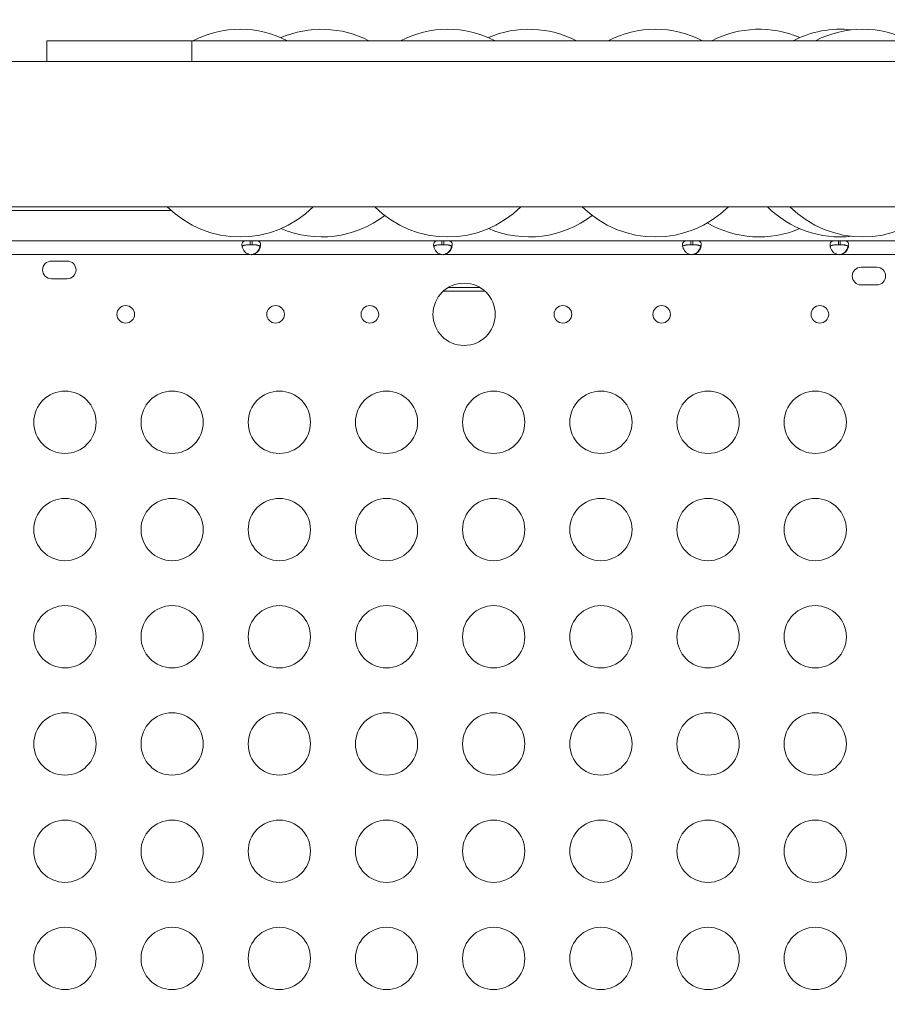
# Model space of a CAD drawing. Units: millimetres. Extents: x 106539 to 118179, y 7146 to 18873.
# Drawn here: x 114728 to 115146, y 13890 to 14364 of the extents above; entities that cross this region are included whole.
import ezdxf

# ---------------------------------------------------------------- set-up
doc = ezdxf.new("R2010")
doc.units = ezdxf.units.MM
doc.header["$MEASUREMENT"] = 0
doc.styles.get("Standard").update_dxf_attribs({"font": 'arial.ttf'})
doc.dimstyles.new('ISO-25', dxfattribs={"dimtxt": 2.5, "dimasz": 2.5, "dimexe": 1.25, "dimexo": 0.625, "dimtad": 1, "dimtxsty": 'Standard', "dimcen": 2.5, "dimadec": 0, "dimazin": 0, "dimtfac": 1, "dimtmove": 0, "dimatfit": 3, "dimfxl": 1, "dimarcsym": 0})

# ---------------------------------------------------------------- blocks, each defined once
blk = doc.blocks.new('*D3')
at = {"color": 0, "lineweight": -2, "transparency": 16777216}
for p, q in [((107127.63, 18391.35), (107127.63, 18512.6)), ((107247.63, 18511.35), (118053.77, 18511.35)), ((118173.77, 18391.35), (118173.77, 18512.6))]:
    blk.add_line(p, q, dxfattribs=at)
at = {"color": 0, "transparency": 16777216}
for points in [[(107247.63, 18531.35), (107247.63, 18491.35), (107127.63, 18511.35)], [(118053.77, 18531.35), (118053.77, 18491.35), (118173.77, 18511.35)]]:
    blk.add_solid(points, dxfattribs=at)
at = {"layer": 'Defpoints', "color": 0, "transparency": 16777216}
for p in [(118173.77, 18511.35), (118173.77, 13673.12), (107127.63, 13667.35)]:
    blk.add_point(p, dxfattribs=at)
at = {"color": 0, "lineweight": 18, "transparency": 16777216, "insert": (112650.7, 18708.99), "char_height": 250, "attachment_point": 5}
blk.add_mtext('1105', dxfattribs=at)
blk = doc.blocks.new('*D4')
at = {"color": 0, "lineweight": -2, "transparency": 16777216}
for p, q in [((107020.69, 18310.47), (106899.44, 18310.47)), ((106900.69, 18190.47), (106900.69, 7393.52)), ((107020.69, 7273.52), (106899.44, 7273.52))]:
    blk.add_line(p, q, dxfattribs=at)
at = {"color": 0, "transparency": 16777216}
for points in [[(106880.69, 18190.47), (106920.69, 18190.47), (106900.69, 18310.47)], [(106880.69, 7393.52), (106920.69, 7393.52), (106900.69, 7273.52)]]:
    blk.add_solid(points, dxfattribs=at)
at = {"layer": 'Defpoints', "color": 0, "transparency": 16777216}
for p in [(113888.66, 18310.47), (106900.69, 7273.52), (114764.3, 7273.52)]:
    blk.add_point(p, dxfattribs=at)
at = {"color": 0, "lineweight": 18, "transparency": 16777216, "insert": (106703.05, 12792), "char_height": 250, "attachment_point": 5, "rotation": 90}
blk.add_mtext('1085', dxfattribs=at)

msp = doc.modelspace()

# ---------------------------------------------------------------- linework, layer by layer
at = {"color": 0, "linetype": 'Continuous', "lineweight": 18}
for p, q in [((114741.179, 14353.601), (114811.179, 14353.604)), ((114741.179, 14353.601), (114811.179, 14353.604)), ((114741.179, 14353.601), (114741.179, 14343.601)), ((114741.179, 14353.601), (114741.179, 14343.601)), ((115477.748, 14353.633), (114811.179, 14353.604)), ((115477.748, 14353.633), (114811.179, 14353.604)), ((114811.179, 14353.604), (114811.179, 14343.604)), ((114811.179, 14353.604), (114811.179, 14343.604)), ((115601.2, 14343.638), (114686.179, 14343.598)), ((115601.2, 14343.638), (114686.179, 14343.598)), ((114801.178, 14271.763), (114651.182, 14271.757)), ((114801.178, 14271.763), (114651.182, 14271.757)), ((115465.81, 14273.632), (114686.182, 14273.598)), ((115465.81, 14273.632), (114686.182, 14273.598)), ((114839.281, 14257.268), (114652.485, 14257.268)), ((114839.281, 14255.268), (114839.281, 14257.268)), ((114840.195, 14257.268), (114839.281, 14257.268)), ((114840.195, 14255.268), (114839.281, 14255.268)), ((114840.195, 14257.268), (114840.195, 14255.268)), ((114931.631, 14257.268), (114840.195, 14257.268)), ((114931.631, 14255.268), (114931.631, 14257.268)), ((114932.545, 14257.268), (114931.631, 14257.268)), ((114932.545, 14255.268), (114931.631, 14255.268)), ((114932.545, 14257.268), (114932.545, 14255.268)), ((115051.572, 14257.268), (114932.545, 14257.268)), ((115051.572, 14255.268), (115051.572, 14257.268)), ((115052.484, 14257.268), (115051.572, 14257.268)), ((115052.484, 14255.268), (115051.572, 14255.268)), ((115052.484, 14257.268), (115052.484, 14255.268)), ((115122.631, 14257.268), (115052.484, 14257.268)), ((115122.631, 14255.268), (115122.631, 14257.268)), ((115123.545, 14257.268), (115122.631, 14257.268)), ((115123.545, 14255.268), (115122.631, 14255.268)), ((115123.545, 14257.268), (115123.545, 14255.268)), ((115151.052, 14257.268), (115123.545, 14257.268)), ((114839.281, 14250.568), (114652.485, 14250.568)), ((114840.195, 14250.568), (114839.946, 14250.568)), ((114931.631, 14250.568), (114840.195, 14250.568)), ((114932.545, 14250.568), (114932.296, 14250.568)), ((115051.571, 14250.568), (114932.545, 14250.568)), ((115052.485, 14250.568), (115052.236, 14250.568)), ((115122.631, 14250.568), (115052.485, 14250.568)), ((115123.545, 14250.568), (115123.296, 14250.568)), ((115151.052, 14250.568), (115123.545, 14250.568)), ((114743.464, 14247.471), (114751.049, 14247.471)), ((115133.549, 14244.5), (115141.133, 14244.5)), ((114751.049, 14238.971), (114743.464, 14238.971)), ((115141.133, 14236), (115133.549, 14236)), ((114952.353, 14232.948), (114932.243, 14232.947)), ((114949.832, 14234.787), (114934.764, 14234.787)), ((114949.832, 14234.787), (114934.764, 14234.787))]:
    msp.add_line(p, q, dxfattribs=at)
for centre, radius in [((114942.299, 14221.816), 15), ((114779.246, 14221.816), 4.25), ((114851.461, 14221.816), 4.25), ((114896.88, 14221.816), 4.25), ((114989.885, 14221.816), 4.25), ((115037.471, 14221.816), 4.25), ((115113.699, 14221.816), 4.25), ((114749.969, 14169.816), 15), ((114801.613, 14169.816), 15), ((114853.257, 14169.816), 15), ((114904.901, 14169.816), 15), ((114956.545, 14169.816), 15), ((115008.189, 14169.816), 15), ((115059.833, 14169.816), 15), ((115111.477, 14169.816), 15), ((114749.969, 14118.175), 15), ((114801.613, 14118.175), 15), ((114853.257, 14118.175), 15), ((114904.901, 14118.175), 15), ((114956.545, 14118.175), 15), ((115008.189, 14118.175), 15), ((115059.833, 14118.175), 15), ((115111.477, 14118.175), 15), ((114749.969, 14066.533), 15), ((114801.613, 14066.533), 15), ((114853.257, 14066.533), 15), ((114904.901, 14066.533), 15), ((114956.545, 14066.533), 15), ((115008.189, 14066.533), 15), ((115059.833, 14066.533), 15), ((115111.477, 14066.533), 15), ((114749.969, 14014.892), 15), ((114801.613, 14014.892), 15), ((114853.257, 14014.892), 15), ((114904.901, 14014.892), 15), ((114956.545, 14014.892), 15), ((115008.189, 14014.892), 15), ((115059.833, 14014.892), 15), ((115111.477, 14014.892), 15), ((114749.969, 13963.25), 15), ((114801.613, 13963.25), 15), ((114853.257, 13963.25), 15), ((114904.901, 13963.25), 15), ((114956.545, 13963.25), 15), ((115008.189, 13963.25), 15), ((115059.833, 13963.25), 15), ((115111.477, 13963.25), 15), ((114749.969, 13911.608), 15), ((114801.613, 13911.608), 15), ((114853.257, 13911.608), 15), ((114904.901, 13911.608), 15), ((114956.545, 13911.608), 15), ((115008.189, 13911.608), 15), ((115059.833, 13911.608), 15), ((115111.477, 13911.608), 15)]:
    msp.add_circle(centre, radius, dxfattribs=at)
for centre, radius, start, end in [((114834.429, 14309.105), 50, 62.87574, 117.12925), ((114873.615, 14309.106), 50, 62.87574, 113.0728), ((114934.429, 14309.109), 50, 62.87574, 117.12925), ((114973.615, 14309.111), 50, 62.87574, 113.0728), ((115034.429, 14309.113), 50, 62.87574, 117.12925), ((115084.429, 14309.116), 50, 66.93218, 117.12925), ((115123.615, 14309.117), 50, 83.79441, 117.12925), ((115134.429, 14309.118), 50, 62.87574, 117.12925), ((114834.429, 14309.105), 50, 225.23741, 314.76758), ((114873.615, 14309.106), 50, 246.93218, 307.4576), ((114934.429, 14309.109), 50, 225.23741, 314.76758), ((114973.615, 14309.111), 50, 246.93218, 307.4576), ((115034.429, 14309.113), 50, 225.23741, 314.76758), ((115123.615, 14309.117), 50, 225.23741, 276.21058), ((115134.429, 14309.118), 50, 225.23741, 314.76758), ((115084.429, 14309.116), 50, 240.00249, 293.0728), ((114839.738, 14255.045), 4.5, 264.17565, 275.82435), ((114839.479, 14255.044), 4.5, 271.88942, 275.95763), ((114932.088, 14255.045), 4.5, 264.17565, 275.82435), ((114931.829, 14255.044), 4.5, 271.88942, 275.95763), ((115052.028, 14255.045), 4.5, 264.1699, 275.8301), ((115051.769, 14255.044), 4.5, 271.8793, 275.95763), ((115123.088, 14255.045), 4.5, 264.17565, 275.82435), ((115122.828, 14255.044), 4.5, 271.88942, 275.95763), ((114743.464, 14243.221), 4.25, 90, 270), ((114751.049, 14243.221), 4.25, 270, 90), ((115133.549, 14240.25), 4.25, 90, 270), ((115141.133, 14240.25), 4.25, 270, 90)]:
    msp.add_arc(centre, radius, start, end, dxfattribs=at)
at = {"lineweight": 18}
msp.add_open_spline([(116435.364, 7980.82), (116885.196, 8266.753), (117798.532, 9210.192), (116606.169, 10309.079), (116306.404, 12057.654), (117934.247, 12027.57), (118194.068, 13064.204), (118168.762, 13679.298), (118195.18, 14294.097), (117916.307, 15333.77), (116637.831, 15296.195), (116269.283, 16343.04), (115886.262, 17706.069), (113967.489, 18709.164), (112326.793, 17499.261), (111063.801, 17960.043), (110161.146, 17928.927), (109448.369, 17945.54), (107997.369, 17621.753), (108721.126, 15847.094), (107443.029, 15194.329), (107102.263, 14308.658), (107133.264, 13686.28), (107105.413, 13078.671), (107390.298, 12035.226), (108743.915, 12090.766), (109120.207, 10665.986), (107757.607, 9646.701), (108866.353, 8586.826), (109520.951, 8236.579), (110150.978, 7846.936), (111614.155, 7346.829), (111867.024, 9510.136), (113704.058, 8677.172), (113957.823, 6981.63), (115433.624, 7371.726), (116078.59, 7780.934), (116314.989, 7904.305), (116435.364, 7980.82)], degree=3, knots=[0, 0, 0, 0, 1530.7337295, 2947.5468127, 4302.7880644, 5450.8383615, 6598.8886586, 6961.7094331, 7323.5977446, 8471.6480417, 9619.6983388, 10354.8142343, 11502.8645314, 13989.4143095, 15137.4646066, 17186.9939255, 17587.5116469, 17840.3571428, 19371.0908723, 20787.9039556, 21935.2289262, 23083.2792233, 23437.5123119, 23794.8266105, 24942.8769076, 26090.9272047, 27055.4039694, 28472.2170526, 30002.9507821, 30382.3782124, 30752.9520119, 32284.0556975, 33700.8687807, 35073.1265172, 36489.9396004, 38020.6733299, 38427.3815406, 38837.0056414, 38837.0056414, 38837.0056414, 38837.0056414], dxfattribs=at)
at = {"color": 0, "linetype": 'Continuous', "lineweight": 18}
for points, knots in [([(114839.281, 14250.568), (114838.909, 14250.647), (114838.531, 14250.752), (114837.884, 14251.012), (114837.596, 14251.161), (114837.255, 14251.412), (114837.055, 14251.565), (114836.381, 14252.23), (114836.04, 14252.724), (114835.541, 14253.682), (114835.381, 14254.163), (114835.257, 14254.863), (114835.238, 14255.094), (114835.238, 14255.529), (114835.259, 14255.73), (114835.385, 14256.26), (114835.547, 14256.531), (114835.929, 14256.84), (114836.08, 14256.925), (114836.425, 14257.065), (114836.623, 14257.12), (114837.339, 14257.249), (114837.786, 14257.25), (114838.274, 14257.266), (114838.785, 14257.268), (114839.281, 14257.268)], [-0.4207, -0.4207, -0.4207, -0.4207, -0.37246995, -0.37246995, -0.33223444, -0.33223444, -0.31869654, -0.31869654, -0.29266895, -0.29266895, -0.26629747, -0.26629747, -0.25229389, -0.25229389, -0.23829495, -0.23829495, -0.21190253, -0.21190253, -0.19834563, -0.19834563, -0.18445862, -0.18445862, -0.15275415, -0.15275415, -0.000001, -0.000001, -0.000001, -0.000001]), ([(114835.341, 14254.415), (114835.36, 14254.455), (114835.38, 14254.493), (114835.516, 14254.709), (114835.685, 14254.844), (114836.034, 14255.011), (114836.186, 14255.062), (114836.539, 14255.15), (114836.745, 14255.183), (114837.127, 14255.223), (114837.293, 14255.235), (114837.655, 14255.253), (114837.865, 14255.259), (114838.556, 14255.267), (114838.934, 14255.268), (114839.281, 14255.268)], [-0.77737377, -0.77737377, -0.77737377, -0.77737377, -0.74096226, -0.74096226, -0.56135781, -0.56135781, -0.44753572, -0.44753572, -0.31161436, -0.31161436, -0.21365837, -0.21365837, -0.10552601, -0.10552601, -0.000001, -0.000001, -0.000001, -0.000001]), ([(114843.979, 14253.877), (114843.979, 14253.88), (114843.979, 14253.884), (114843.979, 14254.138), (114843.925, 14254.354), (114843.695, 14254.714), (114843.525, 14254.848), (114843.174, 14255.014), (114843.02, 14255.065), (114842.666, 14255.152), (114842.458, 14255.184), (114842.076, 14255.224), (114841.91, 14255.236), (114841.564, 14255.252), (114841.354, 14255.259), (114840.649, 14255.267), (114840.271, 14255.268), (114839.925, 14255.268)], [-1.0296932, -1.0296932, -1.0296932, -1.0296932, -1.027002, -1.027002, -0.8207359, -0.8207359, -0.6155467, -0.6155467, -0.4851994, -0.4851994, -0.3297066, -0.3297066, -0.2181433, -0.2181433, -0.1052939, -0.1052939, -0.000001, -0.000001, -0.000001, -0.000001]), ([(114840.195, 14257.268), (114840.567, 14257.268), (114840.945, 14257.267), (114841.592, 14257.254), (114841.88, 14257.245), (114842.221, 14257.215), (114842.421, 14257.198), (114843.095, 14257.074), (114843.436, 14256.933), (114843.935, 14256.524), (114844.095, 14256.251), (114844.219, 14255.72), (114844.238, 14255.518), (114844.238, 14255.082), (114844.217, 14254.85), (114844.091, 14254.15), (114843.929, 14253.668), (114843.547, 14252.94), (114843.397, 14252.698), (114843.051, 14252.223), (114842.854, 14251.988), (114842.138, 14251.282), (114841.69, 14251.062), (114841.203, 14250.828), (114840.691, 14250.681), (114840.195, 14250.568)], [-0.4207, -0.4207, -0.4207, -0.4207, -0.37246994, -0.37246994, -0.33223443, -0.33223443, -0.31869653, -0.31869653, -0.29266895, -0.29266895, -0.26629746, -0.26629746, -0.25229389, -0.25229389, -0.23829495, -0.23829495, -0.21190253, -0.21190253, -0.19834563, -0.19834563, -0.18445862, -0.18445862, -0.15275415, -0.15275415, -0.000001, -0.000001, -0.000001, -0.000001]), ([(114840.195, 14255.268), (114840.691, 14255.268), (114841.227, 14255.268), (114842.199, 14255.241), (114842.522, 14255.212), (114842.906, 14255.151), (114843.004, 14255.132), (114843.264, 14255.07), (114843.419, 14255.02), (114843.774, 14254.856), (114843.946, 14254.723), (114844.09, 14254.504), (114844.114, 14254.461), (114844.135, 14254.416)], [-1.82874271, -1.82874271, -1.82874271, -1.82874271, -1.65273604, -1.65273604, -1.46557189, -1.46557189, -1.39888687, -1.39888687, -1.28383922, -1.28383922, -1.10282876, -1.10282876, -1.06105577, -1.06105577, -1.06105577, -1.06105577]), ([(114931.631, 14250.568), (114931.259, 14250.647), (114930.881, 14250.752), (114930.234, 14251.012), (114929.946, 14251.161), (114929.605, 14251.412), (114929.405, 14251.565), (114928.731, 14252.23), (114928.39, 14252.724), (114927.891, 14253.682), (114927.731, 14254.163), (114927.607, 14254.863), (114927.588, 14255.094), (114927.588, 14255.529), (114927.609, 14255.73), (114927.735, 14256.26), (114927.897, 14256.531), (114928.279, 14256.84), (114928.43, 14256.925), (114928.775, 14257.065), (114928.973, 14257.12), (114929.689, 14257.249), (114930.136, 14257.25), (114930.624, 14257.266), (114931.135, 14257.268), (114931.631, 14257.268)], [-0.4207, -0.4207, -0.4207, -0.4207, -0.37246994, -0.37246994, -0.33223443, -0.33223443, -0.31869653, -0.31869653, -0.29266895, -0.29266895, -0.26629746, -0.26629746, -0.25229389, -0.25229389, -0.23829495, -0.23829495, -0.21190253, -0.21190253, -0.19834563, -0.19834563, -0.18445862, -0.18445862, -0.15275415, -0.15275415, -0.000001, -0.000001, -0.000001, -0.000001]), ([(114927.691, 14254.415), (114927.71, 14254.455), (114927.73, 14254.493), (114927.866, 14254.709), (114928.035, 14254.844), (114928.384, 14255.011), (114928.536, 14255.062), (114928.889, 14255.15), (114929.095, 14255.183), (114929.477, 14255.223), (114929.643, 14255.235), (114930.005, 14255.253), (114930.215, 14255.259), (114930.906, 14255.267), (114931.284, 14255.268), (114931.631, 14255.268)], [-0.77737377, -0.77737377, -0.77737377, -0.77737377, -0.74096226, -0.74096226, -0.56135781, -0.56135781, -0.44753572, -0.44753572, -0.31161436, -0.31161436, -0.21365837, -0.21365837, -0.10552601, -0.10552601, -0.000001, -0.000001, -0.000001, -0.000001]), ([(114936.329, 14253.877), (114936.329, 14253.88), (114936.329, 14253.884), (114936.329, 14254.138), (114936.275, 14254.354), (114936.045, 14254.714), (114935.875, 14254.848), (114935.524, 14255.014), (114935.37, 14255.065), (114935.016, 14255.152), (114934.808, 14255.184), (114934.426, 14255.224), (114934.26, 14255.236), (114933.914, 14255.252), (114933.704, 14255.259), (114932.999, 14255.267), (114932.621, 14255.268), (114932.275, 14255.268)], [-1.0296932, -1.0296932, -1.0296932, -1.0296932, -1.027002, -1.027002, -0.8207359, -0.8207359, -0.6155467, -0.6155467, -0.4851994, -0.4851994, -0.3297066, -0.3297066, -0.2181433, -0.2181433, -0.1052939, -0.1052939, -0.000001, -0.000001, -0.000001, -0.000001]), ([(114932.545, 14257.268), (114932.917, 14257.268), (114933.295, 14257.267), (114933.942, 14257.254), (114934.23, 14257.245), (114934.571, 14257.215), (114934.771, 14257.198), (114935.445, 14257.074), (114935.786, 14256.933), (114936.285, 14256.524), (114936.445, 14256.251), (114936.569, 14255.72), (114936.588, 14255.518), (114936.588, 14255.082), (114936.567, 14254.85), (114936.441, 14254.15), (114936.279, 14253.668), (114935.897, 14252.94), (114935.747, 14252.698), (114935.401, 14252.223), (114935.204, 14251.988), (114934.488, 14251.282), (114934.04, 14251.062), (114933.553, 14250.828), (114933.041, 14250.681), (114932.545, 14250.568)], [-0.4207, -0.4207, -0.4207, -0.4207, -0.37246995, -0.37246995, -0.33223444, -0.33223444, -0.31869654, -0.31869654, -0.29266895, -0.29266895, -0.26629747, -0.26629747, -0.25229389, -0.25229389, -0.23829495, -0.23829495, -0.21190253, -0.21190253, -0.19834563, -0.19834563, -0.18445862, -0.18445862, -0.15275415, -0.15275415, -0.000001, -0.000001, -0.000001, -0.000001]), ([(114932.545, 14255.268), (114933.041, 14255.268), (114933.577, 14255.268), (114934.549, 14255.241), (114934.872, 14255.212), (114935.256, 14255.151), (114935.354, 14255.132), (114935.614, 14255.07), (114935.769, 14255.02), (114936.124, 14254.856), (114936.296, 14254.723), (114936.44, 14254.504), (114936.464, 14254.461), (114936.485, 14254.416)], [-1.82874271, -1.82874271, -1.82874271, -1.82874271, -1.65273604, -1.65273604, -1.46557189, -1.46557189, -1.39888687, -1.39888687, -1.28383922, -1.28383922, -1.10282876, -1.10282876, -1.06105577, -1.06105577, -1.06105577, -1.06105577]), ([(115051.571, 14250.568), (115051.198, 14250.647), (115050.821, 14250.752), (115050.173, 14251.012), (115049.885, 14251.161), (115049.447, 14251.484), (115049.275, 14251.634), (115048.671, 14252.231), (115048.33, 14252.724), (115047.831, 14253.682), (115047.671, 14254.163), (115047.547, 14254.863), (115047.528, 14255.095), (115047.529, 14255.529), (115047.549, 14255.73), (115047.675, 14256.26), (115047.837, 14256.531), (115048.219, 14256.84), (115048.37, 14256.925), (115048.715, 14257.065), (115048.913, 14257.12), (115049.629, 14257.249), (115050.076, 14257.25), (115050.564, 14257.266), (115051.075, 14257.268), (115051.572, 14257.268)], [-0.35705547, -0.35705547, -0.35705547, -0.35705547, -0.34129419, -0.34129419, -0.32814553, -0.32814553, -0.31869506, -0.31869506, -0.29266759, -0.29266759, -0.26629681, -0.26629681, -0.25229358, -0.25229358, -0.23829476, -0.23829476, -0.21190254, -0.21190254, -0.19834576, -0.19834576, -0.18445909, -0.18445909, -0.15275445, -0.15275445, -0.000001, -0.000001, -0.000001, -0.000001]), ([(115047.631, 14254.415), (115047.65, 14254.455), (115047.67, 14254.493), (115047.807, 14254.709), (115047.975, 14254.844), (115048.324, 14255.011), (115048.477, 14255.062), (115048.829, 14255.15), (115049.035, 14255.183), (115049.417, 14255.223), (115049.583, 14255.235), (115049.945, 14255.253), (115050.156, 14255.259), (115050.846, 14255.267), (115051.225, 14255.268), (115051.572, 14255.268)], [-0.7770078, -0.7770078, -0.7770078, -0.7770078, -0.74053686, -0.74053686, -0.56105961, -0.56105961, -0.44730645, -0.44730645, -0.31147331, -0.31147331, -0.21359961, -0.21359961, -0.10551599, -0.10551599, -0.000001, -0.000001, -0.000001, -0.000001]), ([(115056.269, 14253.877), (115056.269, 14253.88), (115056.269, 14253.884), (115056.269, 14254.138), (115056.215, 14254.354), (115055.985, 14254.714), (115055.815, 14254.848), (115055.464, 14255.014), (115055.31, 14255.065), (115054.956, 14255.152), (115054.748, 14255.184), (115054.366, 14255.224), (115054.2, 14255.236), (115053.854, 14255.252), (115053.644, 14255.259), (115052.939, 14255.267), (115052.561, 14255.268), (115052.215, 14255.268)], [-1.0297061, -1.0297061, -1.0297061, -1.0297061, -1.027002, -1.027002, -0.8207359, -0.8207359, -0.6155467, -0.6155467, -0.4851994, -0.4851994, -0.3297066, -0.3297066, -0.2181433, -0.2181433, -0.1052939, -0.1052939, -0.000001, -0.000001, -0.000001, -0.000001]), ([(115052.484, 14257.268), (115052.857, 14257.268), (115053.235, 14257.267), (115053.882, 14257.254), (115054.17, 14257.245), (115054.608, 14257.207), (115054.78, 14257.185), (115055.385, 14257.074), (115055.726, 14256.933), (115056.225, 14256.524), (115056.385, 14256.252), (115056.509, 14255.72), (115056.528, 14255.518), (115056.528, 14255.082), (115056.507, 14254.851), (115056.381, 14254.15), (115056.219, 14253.669), (115055.837, 14252.94), (115055.687, 14252.698), (115055.341, 14252.223), (115055.144, 14251.988), (115054.428, 14251.282), (115053.981, 14251.062), (115053.493, 14250.828), (115052.982, 14250.681), (115052.485, 14250.568)], [-0.3570568, -0.3570568, -0.3570568, -0.3570568, -0.34129617, -0.34129617, -0.32814796, -0.32814796, -0.31869797, -0.31869797, -0.29267027, -0.29267027, -0.26629809, -0.26629809, -0.25229418, -0.25229418, -0.23829512, -0.23829512, -0.21190252, -0.21190252, -0.1983455, -0.1983455, -0.18445817, -0.18445817, -0.15275386, -0.15275386, -0.000001, -0.000001, -0.000001, -0.000001]), ([(115052.484, 14255.268), (115052.981, 14255.268), (115053.517, 14255.268), (115054.488, 14255.241), (115054.811, 14255.212), (115055.196, 14255.151), (115055.294, 14255.132), (115055.553, 14255.07), (115055.709, 14255.02), (115056.063, 14254.856), (115056.236, 14254.723), (115056.38, 14254.504), (115056.404, 14254.461), (115056.425, 14254.416)], [-1.83014931, -1.83014931, -1.83014931, -1.83014931, -1.65395212, -1.65395212, -1.46660182, -1.46660182, -1.39985833, -1.39985833, -1.28470126, -1.28470126, -1.10353341, -1.10353341, -1.06164661, -1.06164661, -1.06164661, -1.06164661]), ([(115122.631, 14250.568), (115122.259, 14250.647), (115121.881, 14250.752), (115121.234, 14251.012), (115120.946, 14251.161), (115120.605, 14251.412), (115120.405, 14251.565), (115119.731, 14252.23), (115119.39, 14252.724), (115118.891, 14253.682), (115118.731, 14254.163), (115118.607, 14254.863), (115118.588, 14255.094), (115118.588, 14255.529), (115118.609, 14255.73), (115118.735, 14256.26), (115118.897, 14256.531), (115119.279, 14256.84), (115119.429, 14256.925), (115119.775, 14257.065), (115119.972, 14257.12), (115120.688, 14257.249), (115121.136, 14257.25), (115121.623, 14257.266), (115122.135, 14257.268), (115122.631, 14257.268)], [-0.4207, -0.4207, -0.4207, -0.4207, -0.37246994, -0.37246994, -0.33223443, -0.33223443, -0.31869653, -0.31869653, -0.29266895, -0.29266895, -0.26629746, -0.26629746, -0.25229389, -0.25229389, -0.23829495, -0.23829495, -0.21190253, -0.21190253, -0.19834563, -0.19834563, -0.18445862, -0.18445862, -0.15275415, -0.15275415, -0.000001, -0.000001, -0.000001, -0.000001]), ([(115118.691, 14254.415), (115118.709, 14254.455), (115118.73, 14254.493), (115118.866, 14254.709), (115119.035, 14254.844), (115119.384, 14255.011), (115119.536, 14255.062), (115119.889, 14255.15), (115120.095, 14255.183), (115120.477, 14255.223), (115120.643, 14255.235), (115121.005, 14255.253), (115121.215, 14255.259), (115121.906, 14255.267), (115122.284, 14255.268), (115122.631, 14255.268)], [-0.77737378, -0.77737378, -0.77737378, -0.77737378, -0.74096226, -0.74096226, -0.56135781, -0.56135781, -0.44753572, -0.44753572, -0.31161436, -0.31161436, -0.21365837, -0.21365837, -0.10552601, -0.10552601, -0.000001, -0.000001, -0.000001, -0.000001]), ([(115127.328, 14253.877), (115127.328, 14253.88), (115127.328, 14253.884), (115127.329, 14254.138), (115127.275, 14254.354), (115127.045, 14254.714), (115126.875, 14254.848), (115126.524, 14255.014), (115126.37, 14255.065), (115126.015, 14255.152), (115125.808, 14255.184), (115125.426, 14255.224), (115125.26, 14255.236), (115124.914, 14255.252), (115124.704, 14255.259), (115123.999, 14255.267), (115123.621, 14255.268), (115123.274, 14255.268)], [-1.0296932, -1.0296932, -1.0296932, -1.0296932, -1.027002, -1.027002, -0.8207359, -0.8207359, -0.6155467, -0.6155467, -0.4851994, -0.4851994, -0.3297066, -0.3297066, -0.2181433, -0.2181433, -0.1052939, -0.1052939, -0.000001, -0.000001, -0.000001, -0.000001]), ([(115123.545, 14257.268), (115123.917, 14257.268), (115124.295, 14257.267), (115124.942, 14257.254), (115125.23, 14257.245), (115125.571, 14257.215), (115125.771, 14257.198), (115126.445, 14257.074), (115126.786, 14256.933), (115127.285, 14256.524), (115127.445, 14256.251), (115127.569, 14255.72), (115127.588, 14255.518), (115127.588, 14255.082), (115127.567, 14254.85), (115127.441, 14254.15), (115127.279, 14253.668), (115126.897, 14252.94), (115126.747, 14252.698), (115126.401, 14252.223), (115126.204, 14251.988), (115125.488, 14251.282), (115125.04, 14251.062), (115124.553, 14250.828), (115124.041, 14250.681), (115123.545, 14250.568)], [-0.4207, -0.4207, -0.4207, -0.4207, -0.37246995, -0.37246995, -0.33223444, -0.33223444, -0.31869654, -0.31869654, -0.29266895, -0.29266895, -0.26629747, -0.26629747, -0.25229389, -0.25229389, -0.23829495, -0.23829495, -0.21190253, -0.21190253, -0.19834563, -0.19834563, -0.18445862, -0.18445862, -0.15275415, -0.15275415, -0.000001, -0.000001, -0.000001, -0.000001]), ([(115123.545, 14255.268), (115124.041, 14255.268), (115124.577, 14255.268), (115125.549, 14255.241), (115125.872, 14255.212), (115126.256, 14255.151), (115126.354, 14255.132), (115126.613, 14255.07), (115126.769, 14255.02), (115127.123, 14254.856), (115127.296, 14254.723), (115127.44, 14254.504), (115127.464, 14254.461), (115127.485, 14254.416)], [-1.82874269, -1.82874269, -1.82874269, -1.82874269, -1.65273602, -1.65273602, -1.46557187, -1.46557187, -1.39888686, -1.39888686, -1.28383921, -1.28383921, -1.10282875, -1.10282875, -1.06105576, -1.06105576, -1.06105576, -1.06105576]), ([(114839.946, 14250.568), (114840.318, 14250.648), (114840.696, 14250.754), (114841.343, 14251.016), (114841.63, 14251.165), (114841.943, 14251.397), (114842.152, 14251.554), (114842.843, 14252.238), (114843.182, 14252.732), (114843.64, 14253.616), (114843.787, 14254.022), (114843.875, 14254.415)], [-0.4744786, -0.4744786, -0.4744786, -0.4744786, -0.39747347, -0.39747347, -0.3332407, -0.3332407, -0.31865031, -0.31865031, -0.29262712, -0.29262712, -0.27033615, -0.27033615, -0.27033615, -0.27033615]), ([(114932.296, 14250.568), (114932.668, 14250.648), (114933.046, 14250.754), (114933.693, 14251.016), (114933.98, 14251.165), (114934.293, 14251.397), (114934.502, 14251.554), (114935.193, 14252.238), (114935.532, 14252.732), (114935.99, 14253.616), (114936.137, 14254.022), (114936.225, 14254.415)], [-0.47447861, -0.47447861, -0.47447861, -0.47447861, -0.39747347, -0.39747347, -0.3332407, -0.3332407, -0.31865031, -0.31865031, -0.29262712, -0.29262712, -0.27033615, -0.27033615, -0.27033615, -0.27033615]), ([(115052.236, 14250.568), (115052.608, 14250.648), (115052.986, 14250.754), (115053.633, 14251.016), (115053.92, 14251.165), (115054.233, 14251.397), (115054.442, 14251.554), (115055.133, 14252.238), (115055.472, 14252.732), (115055.93, 14253.616), (115056.077, 14254.022), (115056.165, 14254.415)], [-0.47447861, -0.47447861, -0.47447861, -0.47447861, -0.39747347, -0.39747347, -0.3332407, -0.3332407, -0.31865031, -0.31865031, -0.29262712, -0.29262712, -0.27033615, -0.27033615, -0.27033615, -0.27033615]), ([(115123.296, 14250.568), (115123.668, 14250.648), (115124.045, 14250.754), (115124.692, 14251.016), (115124.98, 14251.165), (115125.292, 14251.397), (115125.502, 14251.554), (115126.192, 14252.238), (115126.532, 14252.732), (115126.99, 14253.616), (115127.137, 14254.022), (115127.225, 14254.415)], [-0.47447861, -0.47447861, -0.47447861, -0.47447861, -0.39747347, -0.39747347, -0.3332407, -0.3332407, -0.31865031, -0.31865031, -0.29262713, -0.29262713, -0.27033615, -0.27033615, -0.27033615, -0.27033615])]:
    msp.add_open_spline(points, degree=3, knots=knots, dxfattribs=at)
for points in [[(114839.946, 14250.568), (114840.289, 14250.62), (114840.651, 14250.689), (114840.998, 14250.785)], [(114932.296, 14250.568), (114932.639, 14250.62), (114933.001, 14250.689), (114933.348, 14250.785)], [(115052.236, 14250.568), (115052.579, 14250.62), (115052.942, 14250.689), (115053.289, 14250.785)], [(115123.296, 14250.568), (115123.639, 14250.62), (115124.001, 14250.689), (115124.348, 14250.785)]]:
    msp.add_open_spline(points, degree=3, dxfattribs=at)

# ---------------------------------------------------------------- dimensions: what is measured, and where the dimension line sits
at = {"lineweight": 18}
dim = msp.add_linear_dim(base=(118173.765, 18511.352), p1=(107127.633, 13667.347), p2=(118173.765, 13673.121), text='1105', dimstyle='ISO-25', override={"dimtxt": 250, "dimasz": 120, "dimgap": 70, "dimtad": 2, "dimfxl": 120, "dimfxlon": 1}, dxfattribs=at)
dim.commit()
dim.dimension.update_dxf_attribs({"geometry": '*D3', "text_midpoint": (112650.699, 18708.995)})
dim = msp.add_linear_dim(base=(106900.692, 7273.524), p1=(113888.659, 18310.473), p2=(114764.304, 7273.524), angle=90, text='1085', dimstyle='ISO-25', override={"dimtxt": 250, "dimasz": 120, "dimgap": 70, "dimtad": 2, "dimfxl": 120, "dimfxlon": 1}, dxfattribs=at)
dim.commit()
dim.dimension.update_dxf_attribs({"geometry": '*D4', "text_midpoint": (106703.048, 12791.998)})

doc.saveas('drawing.dxf')
